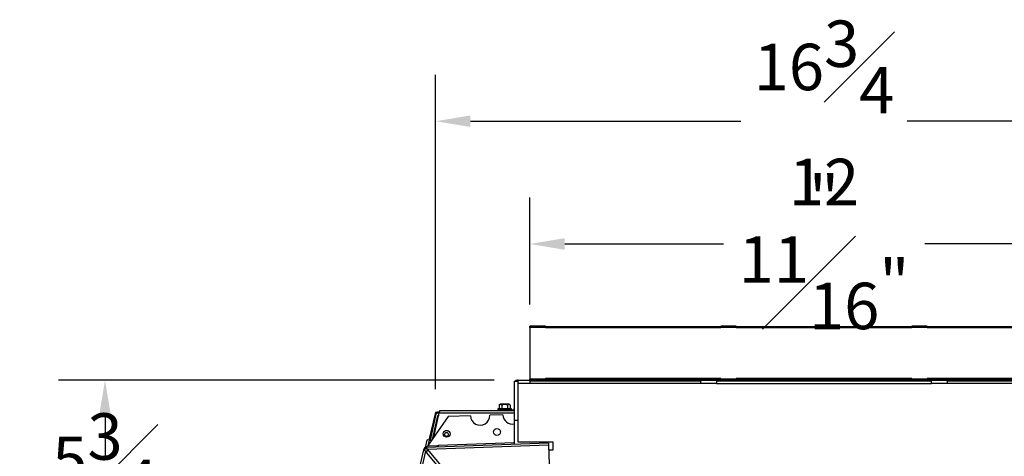
# Model space of a CAD drawing. Extents: x 1 to 128, y 2 to 74.
# Drawn here: x 49 to 70, y 64 to 74 of the extents above; entities that cross this region are included whole.
import ezdxf

# ---------------------------------------------------------------- set-up
doc = ezdxf.new("R2010")
doc.units = 0
doc.header["$MEASUREMENT"] = 0
doc.header["$PDSIZE"] = -1
doc.layers.get('0').update_dxf_attribs({"linetype": 'CONTINUOUS'})
doc.layers.get('DEFPOINTS').update_dxf_attribs({"linetype": 'CONTINUOUS'})
doc.layers.add('DIM', color=3, linetype='CONTINUOUS')
doc.styles.add('SLDTEXTSTYLE0', font='TXT', dxfattribs={"width": 0.75})
doc.dimstyles.new('SLDDIMSTYLE0', dxfattribs={"dimtxt": 1.25, "dimasz": 1.25, "dimexe": 0, "dimexo": 0.0625, "dimgap": 0.3125, "dimtad": 0, "dimtih": 1, "dimtoh": 1, "dimdec": 4, "dimlfac": 1.5, "dimrnd": 1e-09, "dimzin": 12, "dimtxsty": 'STANDARD', "dimsah": 1, "dimcen": 0.09, "dimazin": 3, "dimtfac": 1, "dimtdec": 4, "dimtofl": 0, "dimtmove": 0, "dimatfit": 3, "dimtolj": 1, "dimtzin": 0})
doc.dimstyles.new('SLDDIMSTYLE1', dxfattribs={"dimtxt": 1.25, "dimasz": 1.25, "dimexe": 0, "dimexo": 0.0625, "dimgap": 0.3125, "dimtad": 0, "dimtih": 1, "dimtoh": 1, "dimdec": 4, "dimlfac": 1.5, "dimrnd": 1e-09, "dimzin": 12, "dimtxsty": 'STANDARD', "dimsah": 1, "dimcen": 0.09, "dimazin": 3, "dimtfac": 1, "dimtdec": 4, "dimtmove": 0, "dimatfit": 3, "dimtolj": 1, "dimtzin": 0})
doc.dimstyles.new('SLDDIMSTYLE2', dxfattribs={"dimtxt": 1.25, "dimasz": 1.25, "dimexe": 0, "dimexo": 0.0625, "dimgap": 0.3125, "dimtad": 0, "dimtih": 1, "dimtoh": 1, "dimdec": 4, "dimlfac": 1.5, "dimrnd": 1e-09, "dimzin": 12, "dimtxsty": 'STANDARD', "dimsah": 1, "dimcen": 0.09, "dimazin": 3, "dimtfac": 1, "dimtdec": 4, "dimtofl": 0, "dimtmove": 0, "dimatfit": 3, "dimtolj": 1, "dimtzin": 0})

# ---------------------------------------------------------------- blocks, each defined once
blk = doc.blocks.new('_D_12')
at = {"layer": 'DEFPOINTS', "color": 0}
for p in [(50.832, 65.866), (59.71, 65.866), (62.779, 60.105)]:
    blk.add_point(p, dxfattribs=at)
at = {"layer": 'DIM'}
for p, q in [((59.21, 65.866), (49.832, 65.866)), ((50.832, 65.116), (50.832, 64.235)), ((50.832, 60.855), (50.832, 61.735)), ((62.279, 60.105), (49.832, 60.105))]:
    blk.add_line(p, q, dxfattribs=at)
for points in [[(50.957, 65.116), (50.707, 65.116), (50.832, 65.866)], [(50.707, 60.855), (50.957, 60.855), (50.832, 60.105)]]:
    blk.add_solid(points, dxfattribs=at)
at = {"layer": 'DIM', "insert": (50.832, 62.985), "char_height": 1, "attachment_point": 5, "style": 'SLDTEXTSTYLE0'}
blk.add_mtext('\\A1;5{\\H1.000000x;\\S3#4;}"', dxfattribs=at)
blk = doc.blocks.new('_D_13')
at = {"layer": 'DEFPOINTS', "color": 0}
for p in [(72.645, 68.795), (59.978, 66.995), (72.645, 66.995)]:
    blk.add_point(p, dxfattribs=at)
at = {"layer": 'DIM'}
for p, q in [((59.978, 67.495), (59.978, 69.795)), ((72.645, 67.495), (72.645, 69.795)), ((60.728, 68.795), (64.145, 68.795)), ((71.895, 68.795), (68.478, 68.795))]:
    blk.add_line(p, q, dxfattribs=at)
for points in [[(60.728, 68.92), (60.728, 68.67), (59.978, 68.795)], [(71.895, 68.67), (71.895, 68.92), (72.645, 68.795)]]:
    blk.add_solid(points, dxfattribs=at)
at = {"layer": 'DIM', "insert": (66.311, 68.795), "char_height": 1, "attachment_point": 5, "style": 'SLDTEXTSTYLE0'}
blk.add_mtext('\\A1;12{\\H1.000000x;\\S11#16;}"', dxfattribs=at)
blk = doc.blocks.new('_D_14')
at = {"layer": 'DEFPOINTS', "color": 0}
for p in [(74.673, 71.437), (57.949, 65.172), (74.673, 65.172)]:
    blk.add_point(p, dxfattribs=at)
at = {"layer": 'DIM'}
for p, q in [((57.949, 65.672), (57.949, 72.437)), ((74.673, 65.672), (74.673, 72.437)), ((58.699, 71.437), (64.52, 71.437)), ((73.923, 71.437), (68.103, 71.437))]:
    blk.add_line(p, q, dxfattribs=at)
for points in [[(58.699, 71.562), (58.699, 71.312), (57.949, 71.437)], [(73.923, 71.312), (73.923, 71.562), (74.673, 71.437)]]:
    blk.add_solid(points, dxfattribs=at)
at = {"layer": 'DIM', "insert": (66.311, 71.437), "char_height": 1, "attachment_point": 5, "style": 'SLDTEXTSTYLE0'}
blk.add_mtext('\\A1;16{\\H1.000000x;\\S3#4;}"', dxfattribs=at)

msp = doc.modelspace()

# ---------------------------------------------------------------- linework, layer by layer
at = {"color": 7, "linetype": 'CONTINUOUS'}
for p, q in [((60.3112, 67.02759), (59.97787, 67.02759)), ((59.97787, 66.99492), (59.97787, 67.02759)), ((59.97787, 66.99492), (59.97787, 65.88605)), ((60.3112, 66.99492), (59.97787, 66.99492)), ((60.3112, 67.02759), (60.3112, 66.99492)), ((64.08898, 67.01429), (60.3112, 67.01429)), ((60.3112, 66.99492), (64.08898, 66.99492)), ((64.42231, 67.02759), (64.08898, 67.02759)), ((64.08898, 66.99492), (64.08898, 67.02759)), ((64.42231, 66.99492), (64.08898, 66.99492)), ((64.42231, 67.02759), (64.42231, 66.99492)), ((68.20009, 67.01429), (64.42231, 67.01429)), ((64.42231, 66.99492), (68.20009, 66.99492)), ((68.53342, 67.02759), (68.20009, 67.02759)), ((68.20009, 66.99492), (68.20009, 67.02759)), ((68.53342, 66.99492), (68.20009, 66.99492)), ((68.53342, 67.02759), (68.53342, 66.99492)), ((72.3112, 67.01429), (68.53342, 67.01429)), ((68.53342, 66.99492), (72.3112, 66.99492)), ((59.64453, 65.00739), (59.64453, 65.84072)), ((59.64453, 65.84072), (59.72787, 65.84072)), ((59.70987, 65.84072), (59.70987, 65.86605)), ((59.72787, 65.86605), (59.70987, 65.86605)), ((59.72787, 65.86605), (59.97787, 65.86605)), ((59.72787, 65.80072), (59.72787, 65.86605)), ((59.72787, 64.53272), (59.72787, 65.80072)), ((59.72787, 65.80072), (59.97787, 65.80072)), ((60.3112, 65.88605), (59.97787, 65.88605)), ((59.97787, 65.86605), (59.97787, 65.88605)), ((59.97787, 65.86605), (59.97787, 65.80072)), ((63.66238, 65.86605), (59.97787, 65.86605)), ((63.66238, 65.84072), (59.97787, 65.84072)), ((59.97787, 65.79763), (59.97787, 65.80072)), ((59.97787, 65.79763), (63.66238, 65.79763)), ((64.08898, 65.89986), (60.3112, 65.89986)), ((60.3112, 65.89986), (60.3112, 65.88605)), ((64.08898, 65.8872), (60.3112, 65.8872)), ((60.3112, 65.88605), (60.3112, 65.86605)), ((63.66238, 65.86605), (63.99571, 65.86605)), ((63.66238, 65.80072), (63.66238, 65.86605)), ((63.66238, 65.79763), (63.66238, 65.80072)), ((63.66238, 65.80072), (63.99571, 65.80072)), ((63.99571, 65.86605), (63.99571, 65.80072)), ((68.62669, 65.86605), (63.99571, 65.86605)), ((68.62669, 65.84072), (63.99571, 65.84072)), ((63.99571, 65.79479), (63.99571, 65.80072)), ((63.99571, 65.79479), (68.62669, 65.79479)), ((64.08898, 65.89986), (64.08898, 65.88605)), ((64.08898, 65.86605), (64.08898, 65.88605)), ((64.42231, 65.88605), (64.08898, 65.88605)), ((68.20009, 65.89986), (64.42231, 65.89986)), ((64.42231, 65.89986), (64.42231, 65.88605)), ((68.20009, 65.8872), (64.42231, 65.8872)), ((64.42231, 65.88605), (64.42231, 65.86605)), ((68.20009, 65.89986), (68.20009, 65.88605)), ((68.53342, 65.88605), (68.20009, 65.88605)), ((68.20009, 65.86605), (68.20009, 65.88605)), ((72.3112, 65.89986), (68.53342, 65.89986)), ((68.53342, 65.89986), (68.53342, 65.88605)), ((72.3112, 65.8872), (68.53342, 65.8872)), ((68.53342, 65.88605), (68.53342, 65.86605)), ((68.62669, 65.86605), (68.96002, 65.86605)), ((68.62669, 65.80072), (68.62669, 65.86605)), ((68.62669, 65.79479), (68.62669, 65.80072)), ((68.62669, 65.80072), (68.96002, 65.80072)), ((68.96002, 65.86605), (68.96002, 65.80072)), ((72.5612, 65.86605), (68.96002, 65.86605)), ((72.5612, 65.84072), (68.96002, 65.84072)), ((68.96002, 65.79763), (68.96002, 65.80072)), ((68.96002, 65.79763), (72.5612, 65.79763)), ((59.34245, 65.34972), (59.31592, 65.32319)), ((59.31592, 65.32319), (59.31592, 65.2524)), ((59.52995, 65.34972), (59.34245, 65.34972)), ((59.37606, 65.32319), (59.37606, 65.2524)), ((59.49634, 65.32319), (59.49634, 65.2524)), ((59.55648, 65.32319), (59.52995, 65.34972)), ((59.55648, 65.32319), (59.55648, 65.2524)), ((58.21576, 65.08002), (57.77146, 64.44479)), ((57.93606, 65.13737), (57.80649, 64.57613)), ((57.95685, 65.13257), (57.82835, 64.57596)), ((57.99083, 65.10005), (57.8731, 64.59011)), ((57.90713, 64.63876), (58.02856, 65.16472)), ((57.95685, 65.13257), (57.93606, 65.13737)), ((57.94913, 65.17205), (57.94559, 65.15675)), ((57.96136, 65.16923), (57.94913, 65.17205)), ((57.98218, 65.17405), (57.98218, 65.15272)), ((58.03014, 65.17405), (57.98218, 65.17405)), ((58.02579, 65.15272), (57.98218, 65.15272)), ((58.01363, 65.10005), (57.99083, 65.10005)), ((58.01209, 65.13939), (58.01209, 65.10005)), ((58.01209, 65.13939), (58.02271, 65.13939)), ((58.04085, 65.21205), (59.64453, 65.21205)), ((58.69797, 65.09686), (58.21576, 65.08002)), ((59.39888, 65.12133), (59.11438, 65.1114)), ((59.31592, 65.2524), (59.29037, 65.24555)), ((59.29037, 65.24555), (59.29037, 65.22472)), ((59.3099, 65.24555), (59.29037, 65.24555)), ((59.3099, 65.22472), (59.29037, 65.22472)), ((59.58203, 65.24555), (59.3099, 65.24555)), ((59.3112, 65.21205), (59.3112, 65.22472)), ((59.3112, 65.22472), (59.60453, 65.22472)), ((59.37606, 65.2524), (59.49634, 65.2524)), ((59.49634, 65.2524), (59.55648, 65.2524)), ((59.58203, 65.24555), (59.55648, 65.2524)), ((59.58203, 65.22472), (59.58203, 65.24555)), ((59.64319, 65.21205), (59.64453, 65.21306)), ((59.64453, 64.48419), (59.64453, 65.00739)), ((57.76041, 64.57463), (57.72349, 64.4147)), ((60.38115, 64.50991), (57.75312, 64.41814)), ((58.00669, 64.45301), (57.77146, 64.44479)), ((60.3828, 64.4626), (57.77471, 64.37153)), ((57.8093, 64.57596), (57.8632, 64.57596)), ((58.00616, 64.46804), (59.64453, 64.52526)), ((58.00669, 64.45301), (58.00616, 64.46804)), ((58.00669, 64.45301), (58.00759, 64.42702)), ((60.47787, 64.53272), (59.72787, 64.53272)), ((60.38115, 64.50991), (60.3828, 64.4626)), ((60.3828, 64.4626), (60.40397, 63.85631)), ((60.47787, 64.36605), (60.47787, 64.53272)), ((57.69047, 64.36649), (57.09893, 61.80425)), ((57.7321, 64.3364), (57.14505, 61.79361)), ((57.69381, 64.38096), (57.69047, 64.36649)), ((57.7321, 64.3364), (57.69047, 64.36649)), ((57.71125, 64.36169), (57.69047, 64.36649)), ((57.69381, 64.38096), (57.71459, 64.37616)), ((57.71459, 64.37616), (57.71125, 64.36169)), ((57.7321, 64.3364), (57.71125, 64.36169)), ((58.2185, 63.74635), (57.7321, 64.3364)), ((57.75312, 64.41814), (57.73827, 64.41762)), ((57.73827, 64.41762), (57.73902, 64.3963)), ((57.75386, 64.39682), (57.73902, 64.3963)), ((57.75281, 64.41812), (57.75253, 64.42607)), ((57.75312, 64.41814), (57.77471, 64.37153)), ((57.75386, 64.39682), (57.75312, 64.41814)), ((57.75386, 64.39682), (57.77471, 64.37153)), ((57.77471, 64.37153), (58.26111, 63.78148)), ((60.38617, 64.36605), (60.47787, 64.36605))]:
    msp.add_line(p, q, dxfattribs=at)
at = {"color": 8, "linetype": 'CONTINUOUS'}
for p, q in [((58.02856, 65.16472), (59.64453, 65.16472)), ((59.60453, 65.22472), (59.60453, 65.21205)), ((59.64453, 65.00739), (59.72787, 65.00739)), ((57.8093, 64.57596), (57.78274, 64.46092)), ((57.76486, 64.38348), (57.7492, 64.31565))]:
    msp.add_line(p, q, dxfattribs=at)
at = {"color": 7, "linetype": 'CONTINUOUS', "flags": 128}
for points in [[(59.37606, 65.32319), (59.37183, 65.32719), (59.34859, 65.33917), (59.32663, 65.33234), (59.31592, 65.32319)], [(59.55648, 65.32319), (59.53019, 65.33903), (59.51078, 65.33471), (59.49634, 65.32319)], [(59.31592, 65.2524), (59.36845, 65.25423), (59.37606, 65.2524)], [(57.75253, 64.42607), (57.76202, 64.43473), (57.77146, 64.44479)]]:
    msp.add_lwpolyline(points, dxfattribs=at)
at = {"color": 7, "linetype": 'CONTINUOUS'}
for centre, radius in [((58.18678, 64.71145), 0.073), ((58.18339, 64.69678), 0.04267), ((59.26945, 64.74926), 0.073)]:
    msp.add_circle(centre, radius, dxfattribs=at)
for centre, radius, start, end in [((59.70987, 65.80072), 0.06533, 90, 142.247999), ((59.4362, 65.21659), 0.12239, 60.569136, 119.430864), ((57.98218, 65.12672), 0.04733, 90, 167), ((57.98218, 65.12672), 0.026, 90, 167), ((58.13904, 65.16129), 0.11053, 152.66269, 178.223698), ((58.9062, 65.10346), 0.20833, 181.816653, 2.183347), ((59.60711, 65.12794), 0.20833, 181.816653, 280.34877), ((59.60453, 65.26472), 0.04, 270, 0), ((57.78778, 64.46754), 0.11053, 78.776302, 104.33731), ((57.73993, 64.37031), 0.04733, 92, 167), ((57.73993, 64.37031), 0.026, 92, 167)]:
    msp.add_arc(centre, radius, start, end, dxfattribs=at)

# ---------------------------------------------------------------- dimensions: what is measured, and where the dimension line sits
at = {"layer": 'DIM'}
for base, p1, p2, dimstyle, picture, middle in [((74.67327, 71.43704), (57.94913, 65.17205), (74.67327, 65.17205), 'SLDDIMSTYLE0', '_D_14', (66.3112, 71.43704)), ((72.64453, 68.79462), (59.97787, 66.99492), (72.64453, 66.99492), 'SLDDIMSTYLE2', '_D_13', (66.3112, 68.79462))]:
    dim = msp.add_linear_dim(base=base, p1=p1, p2=p2, dimstyle=dimstyle, override={"dimtxt": 1, "dimasz": 0.75, "dimexe": 1, "dimexo": 0.5, "dimgap": 0.25, "dimlfac": 1, "dimrnd": 0, "dimlunit": 5, "dimpost": '"', "dimtxsty": 'SLDTEXTSTYLE0', "dimclrd": 256, "dimclre": 256, "dimclrt": 256, "dimtdec": 3, "dimfrac": 1, "dimtzin": 12}, dxfattribs=at)
    dim.commit()
    dim.dimension.update_dxf_attribs({"geometry": picture, "text_midpoint": middle, "dimtype": 160})
dim = msp.add_linear_dim(base=(50.83229, 65.86605), p1=(62.77933, 60.10472), p2=(59.70987, 65.86605), angle=90, dimstyle='SLDDIMSTYLE1', override={"dimtxt": 1, "dimasz": 0.75, "dimexe": 1, "dimexo": 0.5, "dimgap": 0.25, "dimlfac": 1, "dimrnd": 0, "dimlunit": 5, "dimpost": '"', "dimtxsty": 'SLDTEXTSTYLE0', "dimclrd": 256, "dimclre": 256, "dimclrt": 256, "dimtdec": 3, "dimtofl": 0, "dimfrac": 1, "dimtzin": 12}, dxfattribs=at)
dim.commit()
dim.dimension.update_dxf_attribs({"geometry": '_D_12', "text_midpoint": (50.83229, 62.98539), "dimtype": 160})

doc.saveas('drawing.dxf')
